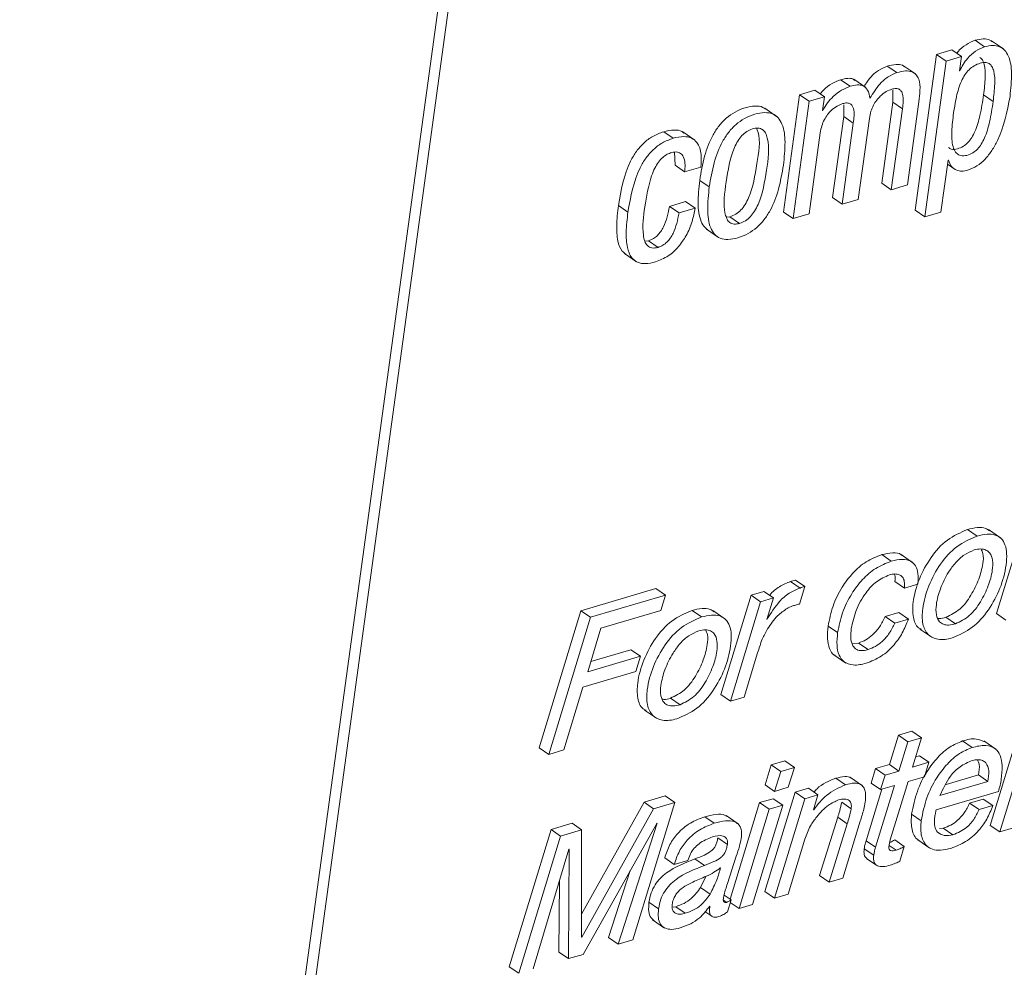
# Paper-space layout 'Sheet2' of a CAD drawing. Units: inches. Extents: x 0 to 217, y 0 to 168.
# Drawn here: x 165 to 166, y 107 to 108 of the extents above; entities that cross this region are included whole.
import ezdxf

# ---------------------------------------------------------------- set-up
doc = ezdxf.new("R2010")
doc.units = ezdxf.units.IN
doc.header["$MEASUREMENT"] = 0
doc.layers.add('SLD-0', color=179, linetype='Continuous')

psp = doc.layouts.new('Sheet2')

# ---------------------------------------------------------------- linework, layer by layer
at = {"layer": 'SLD-0', "color": 179, "linetype": 'Continuous', "lineweight": 15}
for p, q in [((166.14912, 115.98963), (164.55623, 104.3661)), ((166.16179, 115.98092), (164.56891, 104.35739)), ((165.83694, 108.36706), (165.82427, 108.37577)), ((165.86186, 108.36429), (165.84602, 108.37517)), ((165.77328, 108.35688), (165.74494, 108.15003)), ((165.79365, 108.36287), (165.77328, 108.35688)), ((165.78596, 108.34817), (165.77328, 108.35688)), ((165.80632, 108.35416), (165.79365, 108.36287)), ((165.78596, 108.34817), (165.75761, 108.14132)), ((165.80632, 108.35416), (165.78596, 108.34817)), ((165.8037, 108.33503), (165.80632, 108.35416)), ((165.72052, 108.33285), (165.70785, 108.34156)), ((165.74533, 108.33109), (165.72949, 108.34197)), ((165.80422, 108.33518), (165.8037, 108.33503)), ((165.80422, 108.33518), (165.80376, 108.33549)), ((165.6586, 108.31465), (165.64593, 108.32336)), ((165.67922, 108.31301), (165.66338, 108.3239)), ((165.59136, 108.30342), (165.57002, 108.1477)), ((165.61172, 108.30941), (165.59136, 108.30342)), ((165.60403, 108.29472), (165.59136, 108.30342)), ((165.62439, 108.3007), (165.61172, 108.30941)), ((165.71536, 108.30931), (165.71521, 108.29356)), ((165.60403, 108.29472), (165.58269, 108.13899)), ((165.62439, 108.3007), (165.60403, 108.29472)), ((165.62189, 108.28244), (165.62439, 108.3007)), ((165.71521, 108.29356), (165.70048, 108.18603)), ((165.72788, 108.28486), (165.71521, 108.29356)), ((165.73453, 108.18361), (165.74966, 108.29405)), ((165.84831, 108.29455), (165.83564, 108.30326)), ((165.56096, 108.27476), (165.54512, 108.28564)), ((165.6224, 108.28259), (165.62189, 108.28244)), ((165.6224, 108.28259), (165.62195, 108.2829)), ((165.65013, 108.29014), (165.64999, 108.2744)), ((165.72788, 108.28486), (165.71315, 108.17733)), ((165.64999, 108.2744), (165.63525, 108.16687)), ((165.66266, 108.26569), (165.64792, 108.15816)), ((165.66266, 108.26569), (165.64999, 108.2744)), ((165.6693, 108.16445), (165.68404, 108.27197)), ((165.42367, 108.24562), (165.411, 108.25433)), ((165.45221, 108.24316), (165.43637, 108.25404)), ((165.60407, 108.14527), (165.6188, 108.2528)), ((165.42528, 108.22698), (165.42616, 108.20974)), ((165.779, 108.14761), (165.78843, 108.21645)), ((165.78843, 108.21645), (165.78894, 108.2166)), ((165.43884, 108.20103), (165.42616, 108.20974)), ((165.43884, 108.20103), (165.46023, 108.20732)), ((165.78771, 108.21116), (165.79802, 108.20408)), ((165.47156, 108.18106), (165.45889, 108.18976)), ((165.71315, 108.17733), (165.70048, 108.18603)), ((165.71315, 108.17733), (165.73453, 108.18361)), ((165.44008, 108.16149), (165.41869, 108.15521)), ((165.45275, 108.15279), (165.44008, 108.16149)), ((165.64792, 108.15816), (165.63525, 108.16687)), ((165.64792, 108.15816), (165.6693, 108.16445)), ((165.36355, 108.14757), (165.35088, 108.15627)), ((165.43136, 108.1465), (165.41869, 108.15521)), ((165.45275, 108.15279), (165.43136, 108.1465)), ((165.58269, 108.13899), (165.57002, 108.1477)), ((165.75761, 108.14132), (165.74494, 108.15003)), ((165.75761, 108.14132), (165.779, 108.14761)), ((165.49433, 108.14072), (165.49895, 108.14128)), ((165.51163, 108.13257), (165.49895, 108.14128)), ((165.58269, 108.13899), (165.60407, 108.14527)), ((165.46785, 108.12498), (165.48369, 108.1141)), ((165.39092, 108.10953), (165.38595, 108.10911)), ((165.40359, 108.10082), (165.39092, 108.10953)), ((165.35903, 108.09255), (165.37487, 108.08167)), ((165.89312, 107.74656), (165.85264, 107.61458)), ((165.82696, 107.71748), (165.81429, 107.72618)), ((165.85792, 107.7151), (165.84208, 107.72599)), ((165.71316, 107.68404), (165.70049, 107.69275)), ((165.7419, 107.68198), (165.72606, 107.69287)), ((165.59213, 107.64847), (165.57945, 107.65718)), ((165.59849, 107.65034), (165.58582, 107.65905)), ((165.59123, 107.62708), (165.59849, 107.65034)), ((165.73046, 107.64825), (165.71778, 107.65695)), ((165.73046, 107.64825), (165.7485, 107.65354)), ((165.40082, 107.64765), (165.30108, 107.61835)), ((165.41349, 107.63894), (165.31375, 107.60963)), ((165.41349, 107.63894), (165.40082, 107.64765)), ((165.40723, 107.61854), (165.41349, 107.63894)), ((165.52706, 107.63899), (165.487, 107.50714)), ((165.54404, 107.64398), (165.52706, 107.63899)), ((165.53973, 107.63028), (165.52706, 107.63899)), ((165.55671, 107.63527), (165.54404, 107.64398)), ((165.53973, 107.63028), (165.49967, 107.49843)), ((165.55671, 107.63527), (165.53973, 107.63028)), ((165.54772, 107.60685), (165.55671, 107.63527)), ((165.30108, 107.61835), (165.24578, 107.43626)), ((165.31375, 107.60963), (165.30108, 107.61835)), ((165.32766, 107.59516), (165.40723, 107.61854)), ((165.46132, 107.61003), (165.44865, 107.61874)), ((165.49228, 107.60766), (165.47644, 107.61854)), ((165.72314, 107.61579), (165.7051, 107.61049)), ((165.73581, 107.60708), (165.72314, 107.61579)), ((165.86531, 107.60587), (165.85264, 107.61458)), ((165.31375, 107.60963), (165.25845, 107.42754)), ((165.54815, 107.60697), (165.54772, 107.60685)), ((165.54815, 107.60697), (165.54783, 107.60719)), ((165.64192, 107.58923), (165.62925, 107.59793)), ((165.71777, 107.60178), (165.7051, 107.61049)), ((165.73581, 107.60708), (165.71777, 107.60178)), ((165.79835, 107.60083), (165.78568, 107.60954)), ((165.31015, 107.53727), (165.32766, 107.59516)), ((165.7511, 107.5939), (165.76694, 107.58302)), ((165.66955, 107.57542), (165.66119, 107.5743)), ((165.68222, 107.56671), (165.66955, 107.57542)), ((165.36751, 107.56655), (165.31428, 107.55091)), ((165.38018, 107.55784), (165.36751, 107.56655)), ((165.51771, 107.50373), (165.5357, 107.56221)), ((165.63707, 107.55972), (165.65291, 107.54884)), ((165.38018, 107.55784), (165.31015, 107.53727)), ((165.37392, 107.53744), (165.38018, 107.55784)), ((165.30389, 107.51686), (165.37392, 107.53744)), ((165.27861, 107.43347), (165.30389, 107.51686)), ((165.49967, 107.49843), (165.487, 107.50714)), ((165.43271, 107.49339), (165.42004, 107.5021)), ((165.49967, 107.49843), (165.51771, 107.50373)), ((165.38546, 107.48646), (165.4013, 107.47558)), ((165.74052, 107.45837), (165.72248, 107.45307)), ((165.75319, 107.44966), (165.74052, 107.45837)), ((165.88473, 107.4652), (165.84445, 107.33328)), ((165.8974, 107.4565), (165.85712, 107.32458)), ((165.72248, 107.45307), (165.71062, 107.41404)), ((165.73515, 107.44437), (165.72248, 107.45307)), ((165.73515, 107.44437), (165.72329, 107.40534)), ((165.75319, 107.44966), (165.73515, 107.44437)), ((165.74133, 107.41063), (165.75319, 107.44966)), ((165.82028, 107.43663), (165.8076, 107.44533)), ((165.85178, 107.43453), (165.83594, 107.44541)), ((165.25845, 107.42754), (165.24578, 107.43626)), ((165.25845, 107.42754), (165.27861, 107.43347)), ((165.5719, 107.41904), (165.55366, 107.41368)), ((165.58458, 107.41033), (165.5719, 107.41904)), ((165.76318, 107.41706), (165.74133, 107.41063)), ((165.75051, 107.42577), (165.74548, 107.42429)), ((165.76318, 107.41706), (165.75051, 107.42577)), ((165.7573, 107.39792), (165.76318, 107.41706)), ((165.55366, 107.41368), (165.54553, 107.38714)), ((165.56633, 107.40497), (165.55366, 107.41368)), ((165.56633, 107.40497), (165.5582, 107.37843)), ((165.58458, 107.41033), (165.56633, 107.40497)), ((165.57646, 107.3838), (165.58458, 107.41033)), ((165.69215, 107.40862), (165.68626, 107.38948)), ((165.71062, 107.41404), (165.69215, 107.40862)), ((165.70482, 107.39991), (165.69215, 107.40862)), ((165.72329, 107.40534), (165.70482, 107.39991)), ((165.72329, 107.40534), (165.71062, 107.41404)), ((165.65231, 107.38727), (165.63964, 107.39598)), ((165.6748, 107.38589), (165.65896, 107.39678)), ((165.69894, 107.38077), (165.68626, 107.38948)), ((165.70482, 107.39991), (165.69894, 107.38077)), ((165.71177, 107.31392), (165.73544, 107.3915)), ((165.73544, 107.3915), (165.7573, 107.39792)), ((165.77772, 107.37278), (165.84138, 107.39149)), ((165.78576, 107.38758), (165.82871, 107.4002)), ((165.84138, 107.39149), (165.82871, 107.4002)), ((165.58576, 107.37735), (165.54549, 107.24544)), ((165.5582, 107.37843), (165.54553, 107.38714)), ((165.5582, 107.37843), (165.57646, 107.3838)), ((165.60316, 107.38247), (165.58576, 107.37735)), ((165.59844, 107.36865), (165.58576, 107.37735)), ((165.61583, 107.37376), (165.60316, 107.38247)), ((165.70055, 107.38125), (165.67965, 107.31296)), ((165.7174, 107.3862), (165.69232, 107.30425)), ((165.69894, 107.38077), (165.7174, 107.3862)), ((165.77269, 107.3539), (165.85524, 107.37815)), ((165.38498, 107.36411), (165.30199, 107.2155)), ((165.36994, 107.18142), (165.42566, 107.36364)), ((165.41299, 107.37234), (165.38498, 107.36411)), ((165.39765, 107.3554), (165.38498, 107.36411)), ((165.42566, 107.36364), (165.39765, 107.3554)), ((165.42566, 107.36364), (165.41299, 107.37234)), ((165.53841, 107.36344), (165.49944, 107.23517)), ((165.55645, 107.36874), (165.53841, 107.36344)), ((165.55108, 107.35473), (165.53841, 107.36344)), ((165.56913, 107.36004), (165.55645, 107.36874)), ((165.59844, 107.36865), (165.55816, 107.23673)), ((165.61583, 107.37376), (165.59844, 107.36865)), ((165.60986, 107.35389), (165.61583, 107.37376)), ((165.65996, 107.35539), (165.64729, 107.36409)), ((165.83512, 107.36817), (165.81708, 107.36287)), ((165.82975, 107.35417), (165.81708, 107.36287)), ((165.84779, 107.35946), (165.83512, 107.36817)), ((165.39765, 107.3554), (165.30238, 107.18478)), ((165.55108, 107.35473), (165.51102, 107.22288)), ((165.52907, 107.22818), (165.56913, 107.36004)), ((165.56913, 107.36004), (165.55108, 107.35473)), ((165.61028, 107.35401), (165.60986, 107.35389)), ((165.61028, 107.35401), (165.60996, 107.35424)), ((165.84779, 107.35946), (165.82975, 107.35417)), ((165.4782, 107.33611), (165.46553, 107.34482)), ((165.5098, 107.33529), (165.49396, 107.34618)), ((165.64209, 107.34398), (165.61806, 107.26676)), ((165.65476, 107.33527), (165.64209, 107.34398)), ((165.64877, 107.26335), (165.67192, 107.33868)), ((165.75279, 107.33945), (165.74012, 107.34815)), ((165.26147, 107.32782), (165.20595, 107.14567)), ((165.28948, 107.33605), (165.26147, 107.32782)), ((165.27414, 107.31911), (165.26147, 107.32782)), ((165.30215, 107.32734), (165.27414, 107.31911)), ((165.30215, 107.32734), (165.28948, 107.33605)), ((165.30195, 107.18466), (165.30215, 107.32734)), ((165.30394, 107.16203), (165.40191, 107.33598)), ((165.40234, 107.33611), (165.35063, 107.17575)), ((165.40191, 107.33598), (165.40234, 107.33611)), ((165.65476, 107.33527), (165.63073, 107.25806)), ((165.78218, 107.32962), (165.77706, 107.32919)), ((165.79485, 107.32092), (165.78218, 107.32962)), ((165.85712, 107.32458), (165.84445, 107.33328)), ((165.85712, 107.32458), (165.87515, 107.32988)), ((165.27414, 107.31911), (165.21862, 107.13696)), ((165.49553, 107.30797), (165.48286, 107.31668)), ((165.5762, 107.24203), (165.59842, 107.31499)), ((165.69232, 107.30425), (165.67965, 107.31296)), ((165.73038, 107.30544), (165.71771, 107.31415)), ((165.74845, 107.314), (165.76429, 107.30312)), ((165.23794, 107.14263), (165.2852, 107.30168)), ((165.28561, 107.30181), (165.28463, 107.15635)), ((165.2852, 107.30168), (165.28561, 107.30181)), ((165.68984, 107.29353), (165.67717, 107.30224)), ((165.72461, 107.28564), (165.73038, 107.30544)), ((165.42509, 107.28149), (165.41242, 107.2902)), ((165.42509, 107.28149), (165.44313, 107.28679)), ((165.46522, 107.28003), (165.45255, 107.28874)), ((165.49573, 107.25601), (165.50742, 107.2922)), ((165.68077, 107.28906), (165.69344, 107.28034)), ((165.3666, 107.27328), (165.33796, 107.18446)), ((165.4866, 107.27703), (165.48618, 107.2769)), ((165.2726, 107.25927), (165.27196, 107.16506)), ((165.45997, 107.25074), (165.46677, 107.26542)), ((165.63073, 107.25806), (165.61806, 107.26676)), ((165.63073, 107.25806), (165.64877, 107.26335)), ((165.47264, 107.24203), (165.45997, 107.25074)), ((165.55816, 107.23673), (165.54549, 107.24544)), ((165.50052, 107.23443), (165.49125, 107.2408)), ((165.49567, 107.21837), (165.50052, 107.23443)), ((165.55816, 107.23673), (165.5762, 107.24203)), ((165.40419, 107.2226), (165.39152, 107.23131)), ((165.4236, 107.22468), (165.42694, 107.22524)), ((165.43962, 107.21653), (165.42694, 107.22524)), ((165.46575, 107.21885), (165.47478, 107.21264)), ((165.47208, 107.22607), (165.47244, 107.2257)), ((165.51102, 107.22288), (165.49944, 107.23084)), ((165.51102, 107.22288), (165.52907, 107.22818)), ((165.39636, 107.20787), (165.4122, 107.19698)), ((165.30238, 107.18478), (165.30195, 107.18508)), ((165.30238, 107.18478), (165.30195, 107.18466)), ((165.35063, 107.17575), (165.33796, 107.18446)), ((165.35063, 107.17575), (165.36994, 107.18142)), ((165.28463, 107.15635), (165.27196, 107.16506)), ((165.28463, 107.15635), (165.30394, 107.16203)), ((165.21862, 107.13696), (165.20595, 107.14567))]:
    psp.add_line(p, q, dxfattribs=at)
at = {"layer": 'SLD-0', "color": 8, "linetype": 'Continuous', "lineweight": 15}
for p, q in [((165.71968, 107.30022), (165.71025, 107.30669)), ((165.49456, 107.23105), (165.49023, 107.23402))]:
    psp.add_line(p, q, dxfattribs=at)
at = {"layer": 'SLD-0', "color": 179, "linetype": 'Continuous', "lineweight": 15}
for points, knots in [([(165.82427, 108.37577), (165.82018, 108.37401), (165.81184, 108.37042), (165.8041, 108.36364), (165.8008, 108.35914), (165.80022, 108.35835)], [0, 0, 0, 0, 0.4428531, 0.9023531, 1, 1, 1, 1]), ([(165.84735, 108.37371), (165.8463, 108.37454), (165.84288, 108.37723), (165.83439, 108.37807), (165.82788, 108.37659), (165.82427, 108.37577)], [0, 0, 0, 0, 0.16484, 0.5369108, 1, 1, 1, 1]), ([(165.87071, 108.30113), (165.87182, 108.31146), (165.87376, 108.32944), (165.8711, 108.35096), (165.86416, 108.3628), (165.85679, 108.36799), (165.84715, 108.3695), (165.84058, 108.36793), (165.83694, 108.36706)], [0, 0, 0, 0, 0.34043489, 0.5928705, 0.69077799, 0.78059302, 0.87834329, 1, 1, 1, 1]), ([(165.83694, 108.36706), (165.83282, 108.36532), (165.82442, 108.36178), (165.81519, 108.353), (165.80818, 108.34414), (165.80549, 108.33806), (165.80422, 108.33518)], [0, 0, 0, 0, 0.2832856, 0.5772656, 0.8000033, 1, 1, 1, 1]), ([(165.73084, 108.34054), (165.72989, 108.34127), (165.72667, 108.34373), (165.71819, 108.34403), (165.71166, 108.34247), (165.70785, 108.34156)], [0, 0, 0, 0, 0.14830015, 0.50321964, 1, 1, 1, 1]), ([(165.84831, 108.29455), (165.84923, 108.30226), (165.85084, 108.31569), (165.85042, 108.33157), (165.84719, 108.34076), (165.84327, 108.34516), (165.83744, 108.34675), (165.83049, 108.34541), (165.82304, 108.34222), (165.81606, 108.33679), (165.81044, 108.32975), (165.8042, 108.318), (165.79894, 108.29989), (165.79664, 108.28451), (165.7954, 108.27621)], [0, 0, 0, 0, 0.1591544, 0.2770348, 0.3203059, 0.3563255, 0.3925424, 0.438228, 0.4987542, 0.5571648, 0.617252, 0.681672, 0.828289, 1, 1, 1, 1]), ([(165.83564, 108.30326), (165.83658, 108.31099), (165.83822, 108.32445), (165.83766, 108.34014), (165.83467, 108.34948), (165.83185, 108.35201), (165.83063, 108.35311)], [0, 0, 0, 0, 0.4503779, 0.7839578, 0.9064071, 1, 1, 1, 1]), ([(165.70785, 108.34156), (165.70387, 108.33984), (165.69551, 108.33624), (165.68488, 108.32676), (165.6797, 108.31861), (165.67708, 108.31448)], [0, 0, 0, 0, 0.3090955, 0.6499403, 1, 1, 1, 1]), ([(165.72052, 108.33285), (165.71653, 108.33114), (165.70816, 108.32755), (165.69551, 108.31597), (165.68888, 108.30529), (165.68476, 108.29867)], [0, 0, 0, 0, 0.2560336, 0.5382597, 1, 1, 1, 1]), ([(165.74966, 108.29405), (165.75033, 108.2991), (165.75165, 108.30912), (165.75113, 108.3218), (165.7466, 108.33044), (165.74023, 108.33462), (165.73096, 108.33547), (165.72437, 108.33381), (165.72052, 108.33285)], [0, 0, 0, 0, 0.2392853, 0.4740478, 0.5777199, 0.6831388, 0.8151805, 1, 1, 1, 1]), ([(165.64593, 108.32336), (165.64204, 108.32181), (165.63383, 108.31852), (165.62478, 108.31165), (165.62026, 108.30634), (165.61876, 108.30457)], [0, 0, 0, 0, 0.3745887, 0.7918982, 1, 1, 1, 1]), ([(165.66457, 108.32229), (165.66394, 108.32294), (165.66158, 108.3254), (165.65433, 108.32533), (165.64896, 108.32407), (165.64593, 108.32336)], [0, 0, 0, 0, 0.1363754, 0.5127177, 1, 1, 1, 1]), ([(165.68476, 108.29867), (165.68417, 108.30253), (165.68315, 108.30926), (165.67594, 108.31608), (165.66715, 108.31682), (165.66168, 108.31544), (165.6586, 108.31465)], [0, 0, 0, 0, 0.3106142, 0.541757, 0.7414302, 1, 1, 1, 1]), ([(165.6586, 108.31465), (165.6547, 108.31311), (165.64644, 108.30986), (165.63645, 108.30184), (165.62801, 108.29273), (165.62427, 108.28598), (165.6224, 108.28259)], [0, 0, 0, 0, 0.2528296, 0.5346064, 0.7662603, 1, 1, 1, 1]), ([(165.68404, 108.27197), (165.68463, 108.27517), (165.68574, 108.28125), (165.68918, 108.28941), (165.69344, 108.29618), (165.69906, 108.30241), (165.70575, 108.30769), (165.71135, 108.30988), (165.71384, 108.31085)], [0, 0, 0, 0, 0.1888003, 0.3580523, 0.5116264, 0.6517807, 0.8449796, 1, 1, 1, 1]), ([(165.71384, 108.31085), (165.71573, 108.3113), (165.71901, 108.31209), (165.72373, 108.31105), (165.72675, 108.30809), (165.73001, 108.29941), (165.72885, 108.29144), (165.72788, 108.28486)], [0, 0, 0, 0, 0.1547668, 0.268718, 0.3703077, 0.4804528, 1, 1, 1, 1]), ([(165.6188, 108.2528), (165.61939, 108.256), (165.6205, 108.26208), (165.62395, 108.27024), (165.62821, 108.27701), (165.63382, 108.28325), (165.64052, 108.28852), (165.64612, 108.29071), (165.64861, 108.29168)], [0, 0, 0, 0, 0.1888779, 0.3581285, 0.5117117, 0.6518652, 0.8450616, 1, 1, 1, 1]), ([(165.64861, 108.29168), (165.6505, 108.29214), (165.65378, 108.29293), (165.6585, 108.29189), (165.66153, 108.28893), (165.66479, 108.28025), (165.66362, 108.27227), (165.66266, 108.26569)], [0, 0, 0, 0, 0.15481348, 0.26881787, 0.37042155, 0.48055703, 1, 1, 1, 1]), ([(165.78905, 108.23341), (165.79024, 108.2326), (165.7937, 108.2302), (165.80123, 108.23146), (165.80872, 108.23452), (165.81516, 108.23989), (165.82025, 108.24667), (165.82628, 108.25859), (165.83176, 108.27769), (165.83426, 108.29415), (165.83564, 108.30326)], [0, 0, 0, 0, 0.0437672, 0.128074, 0.2182732, 0.2982293, 0.384666, 0.4813409, 0.7128162, 1, 1, 1, 1]), ([(165.7954, 108.27621), (165.79447, 108.26808), (165.79279, 108.25346), (165.79374, 108.23594), (165.79891, 108.22562), (165.80573, 108.22171), (165.81383, 108.22264), (165.82141, 108.22584), (165.82782, 108.23117), (165.83292, 108.23797), (165.83895, 108.24987), (165.84444, 108.26899), (165.84693, 108.28544), (165.84831, 108.29455)], [0, 0, 0, 0, 0.1638267, 0.2942942, 0.3432002, 0.387356, 0.4413675, 0.4991677, 0.5503932, 0.6057706, 0.6676797, 0.8159791, 1, 1, 1, 1]), ([(165.81449, 108.2032), (165.81875, 108.20489), (165.82736, 108.20829), (165.83804, 108.21781), (165.847, 108.22939), (165.86173, 108.25596), (165.86672, 108.28108), (165.87071, 108.30113)], [0, 0, 0, 0, 0.1154767, 0.2333141, 0.3570182, 0.4866318, 1, 1, 1, 1]), ([(165.54641, 108.28413), (165.54522, 108.28506), (165.54129, 108.28815), (165.53131, 108.28885), (165.51877, 108.2865), (165.5056, 108.28107), (165.49384, 108.27278), (165.48411, 108.26232), (165.47343, 108.24572), (165.46414, 108.22128), (165.46068, 108.2005), (165.45889, 108.18976)], [0, 0, 0, 0, 0.0300938, 0.09977, 0.1899121, 0.2890611, 0.383845, 0.4783382, 0.5752787, 0.780662, 1, 1, 1, 1]), ([(165.56989, 108.20995), (165.57103, 108.22012), (165.57305, 108.23831), (165.5708, 108.26034), (165.56358, 108.27309), (165.55529, 108.27888), (165.5441, 108.2803), (165.5314, 108.27774), (165.51828, 108.27238), (165.50651, 108.26407), (165.49678, 108.25362), (165.48611, 108.23701), (165.47681, 108.21257), (165.47335, 108.19179), (165.47156, 108.18106)], [0, 0, 0, 0, 0.1411757, 0.2522124, 0.2966717, 0.3385762, 0.3860887, 0.447558, 0.5151732, 0.5798117, 0.6442518, 0.7103789, 0.8504212, 1, 1, 1, 1]), ([(165.411, 108.25433), (165.40606, 108.25252), (165.39645, 108.24899), (165.38429, 108.23966), (165.37451, 108.22836), (165.35894, 108.20208), (165.35447, 108.17668), (165.35088, 108.15627)], [0, 0, 0, 0, 0.12908402, 0.25154268, 0.37298288, 0.49643323, 1, 1, 1, 1]), ([(165.43768, 108.25258), (165.43693, 108.25324), (165.43357, 108.25622), (165.4236, 108.2572), (165.41562, 108.25538), (165.411, 108.25433)], [0, 0, 0, 0, 0.1066561, 0.4824978, 1, 1, 1, 1]), ([(165.52884, 108.25817), (165.52624, 108.25715), (165.52101, 108.2551), (165.51452, 108.24924), (165.50912, 108.24186), (165.49933, 108.22211), (165.49411, 108.18924), (165.48932, 108.15647), (165.49461, 108.13849), (165.49856, 108.13328), (165.50489, 108.13102), (165.50921, 108.13201), (165.51163, 108.13257)], [0, 0, 0, 0, 0.0548515, 0.11064, 0.1704263, 0.2356292, 0.5453432, 0.8269729, 0.8743782, 0.9135361, 0.9517452, 1, 1, 1, 1]), ([(165.49895, 108.14128), (165.50166, 108.14232), (165.50708, 108.14441), (165.51383, 108.15034), (165.51941, 108.15778), (165.52947, 108.17753), (165.53408, 108.21023), (165.54049, 108.24278), (165.53483, 108.25746), (165.53429, 108.25886)], [0, 0, 0, 0, 0.0662317, 0.1327565, 0.203233, 0.2795041, 0.6390448, 0.9656713, 1, 1, 1, 1]), ([(165.51163, 108.13257), (165.51433, 108.13361), (165.51975, 108.1357), (165.5265, 108.14163), (165.53209, 108.14907), (165.5421, 108.16882), (165.54731, 108.20173), (165.5522, 108.23457), (165.54662, 108.25251), (165.54243, 108.25767), (165.53584, 108.25979), (165.53135, 108.25875), (165.52884, 108.25817)], [0, 0, 0, 0, 0.0565409, 0.1133448, 0.1735229, 0.2386743, 0.5456482, 0.8245464, 0.8715246, 0.9107987, 0.9499983, 1, 1, 1, 1]), ([(165.42367, 108.24562), (165.41874, 108.24381), (165.40912, 108.24028), (165.39696, 108.23095), (165.38718, 108.21965), (165.37161, 108.19337), (165.36714, 108.16797), (165.36355, 108.14757)], [0, 0, 0, 0, 0.1290708, 0.2515313, 0.3729734, 0.4964256, 1, 1, 1, 1]), ([(165.46023, 108.20732), (165.4607, 108.21294), (165.46164, 108.22418), (165.45757, 108.23879), (165.4479, 108.24674), (165.43644, 108.24871), (165.42835, 108.24676), (165.42367, 108.24562)], [0, 0, 0, 0, 0.2513938, 0.5028495, 0.6326331, 0.7871846, 1, 1, 1, 1]), ([(165.38597, 108.15443), (165.38818, 108.16842), (165.39099, 108.18614), (165.39883, 108.20554), (165.40367, 108.21393), (165.40917, 108.2202), (165.41529, 108.22448), (165.41955, 108.22595), (165.42156, 108.22664)], [0, 0, 0, 0, 0.4988832, 0.6320186, 0.7389118, 0.8408204, 0.925174, 1, 1, 1, 1]), ([(165.42156, 108.22664), (165.42418, 108.22722), (165.4288, 108.22825), (165.43524, 108.22502), (165.44014, 108.21564), (165.43939, 108.20728), (165.43884, 108.20103)], [0, 0, 0, 0, 0.2042714, 0.360598, 0.5227774, 1, 1, 1, 1]), ([(165.78894, 108.2166), (165.79003, 108.21361), (165.79211, 108.20794), (165.79928, 108.20298), (165.80707, 108.20158), (165.81192, 108.20264), (165.81449, 108.2032)], [0, 0, 0, 0, 0.2869166, 0.5459731, 0.7596706, 1, 1, 1, 1]), ([(165.47156, 108.18106), (165.47043, 108.17089), (165.46841, 108.15271), (165.47067, 108.13069), (165.47789, 108.11794), (165.48618, 108.11216), (165.49738, 108.11073), (165.51008, 108.11329), (165.5232, 108.11865), (165.53497, 108.12697), (165.54469, 108.13742), (165.55536, 108.15402), (165.56465, 108.17845), (165.56811, 108.19922), (165.56989, 108.20995)], [0, 0, 0, 0, 0.1411081, 0.2521416, 0.2966225, 0.3385505, 0.3860913, 0.4475814, 0.51522, 0.579871, 0.644321, 0.7104574, 0.8504883, 1, 1, 1, 1]), ([(165.45889, 108.18976), (165.45773, 108.17954), (165.45564, 108.16129), (165.45821, 108.1397), (165.46424, 108.12765), (165.46838, 108.12514), (165.46972, 108.12432)], [0, 0, 0, 0, 0.4437351, 0.7928965, 0.9327732, 1, 1, 1, 1]), ([(165.35088, 108.15627), (165.34982, 108.14733), (165.34798, 108.13163), (165.34929, 108.11132), (165.3534, 108.09712), (165.35923, 108.09311), (165.36095, 108.09193)], [0, 0, 0, 0, 0.3947953, 0.6926044, 0.9095613, 1, 1, 1, 1]), ([(165.36355, 108.14757), (165.36252, 108.13866), (165.36072, 108.12302), (165.36179, 108.10237), (165.36682, 108.08775), (165.37627, 108.08005), (165.3878, 108.07841), (165.39558, 108.08032), (165.39994, 108.08139)], [0, 0, 0, 0, 0.28136286, 0.4935191, 0.64811553, 0.74941014, 0.85958786, 1, 1, 1, 1]), ([(165.40359, 108.10082), (165.40081, 108.10021), (165.39584, 108.09912), (165.38894, 108.10279), (165.38544, 108.1094), (165.382, 108.12668), (165.38418, 108.14194), (165.38597, 108.15443)], [0, 0, 0, 0, 0.12319406, 0.21957961, 0.32279128, 0.44563989, 1, 1, 1, 1]), ([(165.41869, 108.15521), (165.41686, 108.14584), (165.41455, 108.13409), (165.40735, 108.12183), (165.40286, 108.11645), (165.39743, 108.112), (165.3931, 108.11036), (165.39092, 108.10953)], [0, 0, 0, 0, 0.503121, 0.6305537, 0.7544434, 0.8761865, 1, 1, 1, 1]), ([(165.39994, 108.08139), (165.40588, 108.08375), (165.41751, 108.08837), (165.43113, 108.10126), (165.44167, 108.11687), (165.44918, 108.13426), (165.45161, 108.14685), (165.45275, 108.15279)], [0, 0, 0, 0, 0.2034747, 0.3981877, 0.5895523, 0.8061918, 1, 1, 1, 1]), ([(165.43136, 108.1465), (165.42953, 108.13713), (165.42723, 108.12539), (165.42002, 108.11313), (165.41554, 108.10774), (165.4101, 108.10329), (165.40577, 108.10165), (165.40359, 108.10082)], [0, 0, 0, 0, 0.5030749, 0.6305162, 0.7544782, 0.8761781, 1, 1, 1, 1]), ([(165.84338, 107.72446), (165.84174, 107.72559), (165.83712, 107.72879), (165.8265, 107.72909), (165.81866, 107.72722), (165.81429, 107.72618)], [0, 0, 0, 0, 0.19513516, 0.55086866, 1, 1, 1, 1]), ([(165.81429, 107.72618), (165.80499, 107.72208), (165.78591, 107.71367), (165.7647, 107.68925), (165.74945, 107.66108), (165.74159, 107.63335), (165.74116, 107.61142), (165.74569, 107.59692), (165.75187, 107.59427), (165.75322, 107.59369)], [0, 0, 0, 0, 0.1816784, 0.3724252, 0.5686765, 0.7603949, 0.8807826, 0.9739391, 1, 1, 1, 1]), ([(165.82696, 107.71748), (165.81766, 107.71337), (165.79858, 107.70495), (165.77739, 107.68057), (165.76207, 107.65229), (165.75442, 107.62489), (165.75352, 107.60221), (165.7604, 107.58586), (165.77646, 107.57817), (165.78764, 107.58069), (165.79395, 107.58211)], [0, 0, 0, 0, 0.154483, 0.3166652, 0.4835276, 0.6465127, 0.7488721, 0.8280998, 0.9030015, 1, 1, 1, 1]), ([(165.79395, 107.58211), (165.80324, 107.58622), (165.82227, 107.59466), (165.84325, 107.6192), (165.85838, 107.64756), (165.8654, 107.67344), (165.86682, 107.69307), (165.86495, 107.7053), (165.85965, 107.71453), (165.8507, 107.71966), (165.83927, 107.72051), (165.83137, 107.71856), (165.82696, 107.71748)], [0, 0, 0, 0, 0.1533926, 0.3144182, 0.4803817, 0.6426841, 0.7193333, 0.7797898, 0.8291584, 0.876228, 0.9309331, 1, 1, 1, 1]), ([(165.70049, 107.69275), (165.6934, 107.68994), (165.67913, 107.68427), (165.66153, 107.66865), (165.64653, 107.64875), (165.63476, 107.62492), (165.63107, 107.60684), (165.62925, 107.59793)], [0, 0, 0, 0, 0.1824279, 0.3675073, 0.5569605, 0.7816928, 1, 1, 1, 1]), ([(165.72742, 107.6915), (165.72705, 107.69189), (165.72405, 107.69504), (165.7136, 107.69573), (165.70523, 107.69383), (165.70049, 107.69275)], [0, 0, 0, 0, 0.0569197, 0.4653801, 1, 1, 1, 1]), ([(165.82321, 107.69894), (165.8187, 107.69706), (165.80942, 107.69319), (165.79817, 107.68234), (165.7871, 107.66735), (165.77805, 107.64848), (165.77272, 107.62921), (165.77188, 107.61396), (165.77565, 107.60409), (165.7825, 107.59969), (165.79013, 107.59884), (165.7954, 107.60012), (165.79835, 107.60083)], [0, 0, 0, 0, 0.1052131, 0.2165758, 0.3334851, 0.5093841, 0.6673127, 0.7648964, 0.8379732, 0.8828085, 0.9344052, 1, 1, 1, 1]), ([(165.78568, 107.60954), (165.79211, 107.61275), (165.80567, 107.61952), (165.81938, 107.63867), (165.8296, 107.65923), (165.83449, 107.67796), (165.83603, 107.69213), (165.83323, 107.69824), (165.8323, 107.70027)], [0, 0, 0, 0, 0.1937255, 0.4081509, 0.62605428, 0.81862549, 0.93954525, 1, 1, 1, 1]), ([(165.79835, 107.60083), (165.80478, 107.60404), (165.81833, 107.61081), (165.83208, 107.62998), (165.84216, 107.65047), (165.84746, 107.66941), (165.84823, 107.6844), (165.84513, 107.69439), (165.83881, 107.69954), (165.8313, 107.70086), (165.82612, 107.69963), (165.82321, 107.69894)], [0, 0, 0, 0, 0.1569054, 0.3305988, 0.5071378, 0.663126, 0.7610744, 0.8375581, 0.8831555, 0.9341914, 1, 1, 1, 1]), ([(165.71316, 107.68404), (165.70607, 107.68123), (165.69179, 107.67557), (165.67421, 107.65994), (165.6592, 107.64004), (165.64743, 107.61621), (165.64374, 107.59814), (165.64192, 107.58923)], [0, 0, 0, 0, 0.1824123, 0.36752064, 0.55695151, 0.7816873, 1, 1, 1, 1]), ([(165.7485, 107.65354), (165.74881, 107.65824), (165.74935, 107.66647), (165.74634, 107.67761), (165.73872, 107.68527), (165.72654, 107.68734), (165.718, 107.68523), (165.71316, 107.68404)], [0, 0, 0, 0, 0.2353407, 0.4123719, 0.5605255, 0.750858, 1, 1, 1, 1]), ([(165.65996, 107.59453), (165.66179, 107.60273), (165.66557, 107.61968), (165.67764, 107.64079), (165.69252, 107.65782), (165.70474, 107.66324), (165.71067, 107.66587)], [0, 0, 0, 0, 0.2740441, 0.566612, 0.7894418, 1, 1, 1, 1]), ([(165.71067, 107.66587), (165.71304, 107.66644), (165.71731, 107.66746), (165.72354, 107.66666), (165.72855, 107.66311), (165.73114, 107.65635), (165.7307, 107.65118), (165.73046, 107.64825)], [0, 0, 0, 0, 0.2160838, 0.3888872, 0.5414493, 0.7395884, 1, 1, 1, 1]), ([(165.71721, 107.66698), (165.71741, 107.66656), (165.71885, 107.66349), (165.71828, 107.65998), (165.71778, 107.65695)], [0, 0, 0, 0, 0.1343963, 1, 1, 1, 1]), ([(165.57945, 107.65718), (165.57449, 107.65508), (165.56433, 107.65077), (165.55517, 107.64359), (165.55182, 107.63883), (165.55173, 107.6387)], [0, 0, 0, 0, 0.48114891, 0.98547915, 1, 1, 1, 1]), ([(165.58582, 107.65905), (165.58463, 107.65878), (165.58247, 107.65829), (165.58039, 107.65752), (165.57945, 107.65718)], [0, 0, 0, 0, 0.5501282, 1, 1, 1, 1]), ([(165.59849, 107.65034), (165.5973, 107.65007), (165.59514, 107.64958), (165.59306, 107.64881), (165.59213, 107.64847)], [0, 0, 0, 0, 0.5503333, 1, 1, 1, 1]), ([(165.59213, 107.64847), (165.5871, 107.64642), (165.57679, 107.64222), (165.56128, 107.62806), (165.55321, 107.61511), (165.54815, 107.60697)], [0, 0, 0, 0, 0.26186546, 0.53634736, 1, 1, 1, 1]), ([(165.57497, 107.62137), (165.57696, 107.62239), (165.58049, 107.62421), (165.5843, 107.62529), (165.58596, 107.62576)], [0, 0, 0, 0, 0.5652044, 1, 1, 1, 1]), ([(165.58596, 107.62576), (165.58694, 107.62605), (165.58868, 107.62658), (165.59046, 107.62693), (165.59123, 107.62708)], [0, 0, 0, 0, 0.5674251, 1, 1, 1, 1]), ([(165.44865, 107.61874), (165.43935, 107.61464), (165.42027, 107.60622), (165.39906, 107.58181), (165.38381, 107.55364), (165.37595, 107.52591), (165.37552, 107.50398), (165.38005, 107.48947), (165.38623, 107.48682), (165.38758, 107.48624)], [0, 0, 0, 0, 0.1816892, 0.3724335, 0.5686822, 0.7603981, 0.8807842, 0.9739395, 1, 1, 1, 1]), ([(165.42831, 107.47467), (165.4376, 107.47879), (165.45663, 107.48722), (165.47762, 107.51176), (165.49274, 107.54011), (165.49976, 107.566), (165.50118, 107.58563), (165.49931, 107.59785), (165.49401, 107.60709), (165.48506, 107.61222), (165.47363, 107.61307), (165.46573, 107.61112), (165.46132, 107.61003)], [0, 0, 0, 0, 0.1533954, 0.3144064, 0.480373, 0.6427014, 0.7193281, 0.7797858, 0.8291552, 0.8762257, 0.9309319, 1, 1, 1, 1]), ([(165.47774, 107.61702), (165.4761, 107.61815), (165.47148, 107.62135), (165.46086, 107.62164), (165.45302, 107.61978), (165.44865, 107.61874)], [0, 0, 0, 0, 0.1951946, 0.55090486, 1, 1, 1, 1]), ([(165.54884, 107.59417), (165.55293, 107.60036), (165.56, 107.61105), (165.57053, 107.61831), (165.57497, 107.62137)], [0, 0, 0, 0, 0.577779, 1, 1, 1, 1]), ([(165.46132, 107.61003), (165.45202, 107.60593), (165.43294, 107.59751), (165.41175, 107.57313), (165.39643, 107.54485), (165.38878, 107.51745), (165.38788, 107.49477), (165.39476, 107.47842), (165.41082, 107.47073), (165.422, 107.47325), (165.42831, 107.47467)], [0, 0, 0, 0, 0.1544712, 0.3166528, 0.4835145, 0.6465222, 0.7488812, 0.8280871, 0.9029966, 1, 1, 1, 1]), ([(165.62925, 107.59793), (165.62866, 107.59224), (165.62762, 107.58209), (165.63035, 107.56902), (165.63459, 107.56035), (165.63843, 107.55908), (165.63883, 107.55895)], [0, 0, 0, 0, 0.4013199, 0.7148144, 0.9704054, 1, 1, 1, 1]), ([(165.7051, 107.61049), (165.70285, 107.60596), (165.69844, 107.59705), (165.68937, 107.58677), (165.67971, 107.57927), (165.6729, 107.57669), (165.66955, 107.57542)], [0, 0, 0, 0, 0.29385755, 0.5776299, 0.79189282, 1, 1, 1, 1]), ([(165.67973, 107.54855), (165.68663, 107.55128), (165.70067, 107.55685), (165.7165, 107.57176), (165.72849, 107.5887), (165.73333, 107.60084), (165.73581, 107.60708)], [0, 0, 0, 0, 0.2629754, 0.535189, 0.760991, 1, 1, 1, 1]), ([(165.71777, 107.60178), (165.71552, 107.59725), (165.71111, 107.58834), (165.70205, 107.57806), (165.69237, 107.57056), (165.68557, 107.56798), (165.68222, 107.56671)], [0, 0, 0, 0, 0.2938735, 0.5776613, 0.7918815, 1, 1, 1, 1]), ([(165.77508, 107.60823), (165.77564, 107.60813), (165.77919, 107.60754), (165.78271, 107.60862), (165.78568, 107.60954)], [0, 0, 0, 0, 0.1565699, 1, 1, 1, 1]), ([(165.45757, 107.5915), (165.45306, 107.58962), (165.44378, 107.58575), (165.43253, 107.5749), (165.42146, 107.55991), (165.41241, 107.54104), (165.40708, 107.52176), (165.40624, 107.50652), (165.41001, 107.49665), (165.41686, 107.49225), (165.42449, 107.4914), (165.42976, 107.49268), (165.43271, 107.49339)], [0, 0, 0, 0, 0.10523, 0.2165874, 0.3334946, 0.5093599, 0.6673184, 0.7648664, 0.8379726, 0.8828107, 0.9344064, 1, 1, 1, 1]), ([(165.42004, 107.5021), (165.42647, 107.50531), (165.44003, 107.51208), (165.45374, 107.53123), (165.46396, 107.55179), (165.46885, 107.57052), (165.47039, 107.58469), (165.46759, 107.59079), (165.46666, 107.59283)], [0, 0, 0, 0, 0.1937295, 0.4081542, 0.6260953, 0.8186659, 0.9395853, 1, 1, 1, 1]), ([(165.43271, 107.49339), (165.43914, 107.4966), (165.45269, 107.50337), (165.46644, 107.52254), (165.47652, 107.54303), (165.48183, 107.56196), (165.48259, 107.57696), (165.47949, 107.58695), (165.47317, 107.5921), (165.46566, 107.59343), (165.46048, 107.5922), (165.45757, 107.5915)], [0, 0, 0, 0, 0.1569226, 0.3306154, 0.5071208, 0.6631095, 0.7610576, 0.8375733, 0.8831488, 0.9341916, 1, 1, 1, 1]), ([(165.5357, 107.56221), (165.53756, 107.56836), (165.54093, 107.57944), (165.5464, 107.58964), (165.54884, 107.59417)], [0, 0, 0, 0, 0.5548523, 1, 1, 1, 1]), ([(165.64192, 107.58923), (165.64137, 107.58359), (165.64038, 107.57355), (165.64278, 107.55985), (165.65004, 107.54915), (165.66409, 107.54474), (165.67403, 107.54716), (165.67973, 107.54855)], [0, 0, 0, 0, 0.23764343, 0.42334494, 0.57464131, 0.75636677, 1, 1, 1, 1]), ([(165.68222, 107.56671), (165.679, 107.56593), (165.67341, 107.56459), (165.66528, 107.56706), (165.66044, 107.57384), (165.65886, 107.5834), (165.65957, 107.59057), (165.65996, 107.59453)], [0, 0, 0, 0, 0.21587431, 0.37454291, 0.52538374, 0.73841925, 1, 1, 1, 1]), ([(165.40944, 107.50079), (165.41, 107.50069), (165.41354, 107.5001), (165.41707, 107.50118), (165.42004, 107.5021)], [0, 0, 0, 0, 0.15659, 1, 1, 1, 1]), ([(165.8076, 107.44533), (165.80184, 107.44293), (165.78954, 107.4378), (165.77385, 107.42333), (165.75894, 107.40369), (165.74624, 107.37831), (165.74219, 107.35838), (165.74012, 107.34815)], [0, 0, 0, 0, 0.1505467, 0.3207122, 0.5087492, 0.7478137, 1, 1, 1, 1]), ([(165.83736, 107.444), (165.83358, 107.4457), (165.82403, 107.44999), (165.8138, 107.44709), (165.8076, 107.44533)], [0, 0, 0, 0, 0.39527747, 1, 1, 1, 1]), ([(165.82028, 107.43663), (165.81451, 107.43422), (165.80221, 107.42909), (165.78652, 107.41461), (165.77161, 107.39498), (165.75891, 107.36961), (165.75486, 107.34968), (165.75279, 107.33945)], [0, 0, 0, 0, 0.1505516, 0.3207392, 0.5087469, 0.7478125, 1, 1, 1, 1]), ([(165.85916, 107.39485), (165.85976, 107.40075), (165.86083, 107.41119), (165.85875, 107.4254), (165.85147, 107.43657), (165.83669, 107.44078), (165.82631, 107.43815), (165.82028, 107.43663)], [0, 0, 0, 0, 0.23931371, 0.42369023, 0.57117312, 0.75047895, 1, 1, 1, 1]), ([(165.82054, 107.41928), (165.81496, 107.41694), (165.80379, 107.41227), (165.78837, 107.39611), (165.78179, 107.3817), (165.77772, 107.37278)], [0, 0, 0, 0, 0.2756112, 0.5516901, 1, 1, 1, 1]), ([(165.84138, 107.39149), (165.8421, 107.39617), (165.84339, 107.40453), (165.84049, 107.41517), (165.83427, 107.41992), (165.82769, 107.42098), (165.82313, 107.41989), (165.82054, 107.41928)], [0, 0, 0, 0, 0.3177452, 0.5680828, 0.6871034, 0.8229715, 1, 1, 1, 1]), ([(165.82871, 107.4002), (165.82972, 107.40501), (165.83118, 107.41201), (165.82839, 107.4184), (165.82752, 107.4204)], [0, 0, 0, 0, 0.688568, 1, 1, 1, 1]), ([(165.63964, 107.39598), (165.63044, 107.39229), (165.61934, 107.38785), (165.61186, 107.37891), (165.61057, 107.37737)], [0, 0, 0, 0, 0.8282642, 1, 1, 1, 1]), ([(165.66041, 107.39553), (165.66024, 107.39573), (165.65816, 107.3981), (165.64992, 107.39838), (165.64343, 107.39686), (165.63964, 107.39598)], [0, 0, 0, 0, 0.0372564, 0.4387609, 1, 1, 1, 1]), ([(165.67846, 107.36406), (165.67882, 107.36765), (165.67944, 107.3739), (165.67781, 107.38244), (165.67238, 107.38856), (165.66286, 107.38998), (165.6562, 107.38827), (165.65231, 107.38727)], [0, 0, 0, 0, 0.2351305, 0.4093897, 0.5512775, 0.7384136, 1, 1, 1, 1]), ([(165.85524, 107.37815), (165.85606, 107.38091), (165.8577, 107.3864), (165.85867, 107.39204), (165.85916, 107.39485)], [0, 0, 0, 0, 0.5021329, 1, 1, 1, 1]), ([(165.65231, 107.38727), (165.64341, 107.38322), (165.62662, 107.37557), (165.61551, 107.36091), (165.61028, 107.35401)], [0, 0, 0, 0, 0.5301146, 1, 1, 1, 1]), ([(165.61409, 107.34467), (165.61893, 107.3503), (165.62714, 107.35986), (165.63855, 107.36505), (165.64324, 107.36717)], [0, 0, 0, 0, 0.589354, 1, 1, 1, 1]), ([(165.64729, 107.36409), (165.64646, 107.36032), (165.64497, 107.35355), (165.64297, 107.34691), (165.64209, 107.34398)], [0, 0, 0, 0, 0.5574071, 1, 1, 1, 1]), ([(165.64324, 107.36717), (165.6459, 107.36782), (165.65061, 107.36896), (165.65736, 107.36703), (165.66047, 107.36148), (165.66015, 107.35761), (165.65996, 107.35539)], [0, 0, 0, 0, 0.3155632, 0.557458, 0.7461514, 1, 1, 1, 1]), ([(165.67192, 107.33868), (165.67359, 107.34401), (165.67619, 107.35237), (165.67786, 107.36096), (165.67846, 107.36406)], [0, 0, 0, 0, 0.638532, 1, 1, 1, 1]), ([(165.81708, 107.36287), (165.8149, 107.35841), (165.81069, 107.34981), (165.80177, 107.34005), (165.79218, 107.33323), (165.78552, 107.33083), (165.78218, 107.32962)], [0, 0, 0, 0, 0.2976596, 0.5750947, 0.7866897, 1, 1, 1, 1]), ([(165.65996, 107.35539), (165.65913, 107.35161), (165.65764, 107.34484), (165.65564, 107.3382), (165.65476, 107.33527)], [0, 0, 0, 0, 0.5575115, 1, 1, 1, 1]), ([(165.77056, 107.34281), (165.77088, 107.34487), (165.77145, 107.34859), (165.77231, 107.35226), (165.77269, 107.3539)], [0, 0, 0, 0, 0.5531462, 1, 1, 1, 1]), ([(165.79236, 107.30275), (165.79904, 107.30538), (165.81277, 107.31077), (165.82857, 107.32495), (165.84073, 107.34138), (165.8454, 107.35333), (165.84779, 107.35946)], [0, 0, 0, 0, 0.2602233, 0.5340646, 0.7607976, 1, 1, 1, 1]), ([(165.82975, 107.35417), (165.82757, 107.34971), (165.82336, 107.3411), (165.81444, 107.33134), (165.80485, 107.32452), (165.79819, 107.32212), (165.79485, 107.32092)], [0, 0, 0, 0, 0.2977303, 0.5751544, 0.7866873, 1, 1, 1, 1]), ([(165.46553, 107.34482), (165.45898, 107.34231), (165.44561, 107.3372), (165.43002, 107.32382), (165.41831, 107.30791), (165.41442, 107.29621), (165.41242, 107.2902)], [0, 0, 0, 0, 0.2629681, 0.537255, 0.7620732, 1, 1, 1, 1]), ([(165.49541, 107.34489), (165.49451, 107.3455), (165.49024, 107.34843), (165.47921, 107.34825), (165.47043, 107.34605), (165.46553, 107.34482)], [0, 0, 0, 0, 0.1056018, 0.5013406, 1, 1, 1, 1]), ([(165.51393, 107.31594), (165.5142, 107.31875), (165.51467, 107.32372), (165.51331, 107.33049), (165.51007, 107.3354), (165.50336, 107.33937), (165.49199, 107.33971), (165.48314, 107.3374), (165.4782, 107.33611)], [0, 0, 0, 0, 0.1589937, 0.2815345, 0.3831077, 0.4813798, 0.7108504, 1, 1, 1, 1]), ([(165.59842, 107.31499), (165.60059, 107.32102), (165.60443, 107.33166), (165.61116, 107.34073), (165.61409, 107.34467)], [0, 0, 0, 0, 0.56596306, 1, 1, 1, 1]), ([(165.74012, 107.34815), (165.7397, 107.34215), (165.73891, 107.33075), (165.74348, 107.31706), (165.74931, 107.31384), (165.75028, 107.3133)], [0, 0, 0, 0, 0.4804615, 0.9130096, 1, 1, 1, 1]), ([(165.75279, 107.33945), (165.7523, 107.33335), (165.75138, 107.32175), (165.75737, 107.30719), (165.76803, 107.30081), (165.77956, 107.29962), (165.7877, 107.30162), (165.79236, 107.30275)], [0, 0, 0, 0, 0.2667583, 0.5069108, 0.6354437, 0.7914868, 1, 1, 1, 1]), ([(165.79485, 107.32092), (165.79101, 107.32013), (165.78392, 107.31866), (165.7742, 107.32333), (165.76982, 107.3326), (165.77029, 107.33911), (165.77056, 107.34281)], [0, 0, 0, 0, 0.2833538, 0.5241142, 0.7297886, 1, 1, 1, 1]), ([(165.4782, 107.33611), (165.47165, 107.33361), (165.45828, 107.32849), (165.44269, 107.31511), (165.43099, 107.2992), (165.42709, 107.2875), (165.42509, 107.28149)], [0, 0, 0, 0, 0.26299997, 0.53729487, 0.76212395, 1, 1, 1, 1]), ([(165.44313, 107.28679), (165.44413, 107.28977), (165.44607, 107.29561), (165.45141, 107.30304), (165.46052, 107.31182), (165.4695, 107.31544), (165.47571, 107.31795)], [0, 0, 0, 0, 0.1997096, 0.3908096, 0.5778575, 1, 1, 1, 1]), ([(165.48286, 107.31668), (165.48254, 107.31477), (165.48194, 107.31121), (165.48009, 107.30638), (165.47751, 107.30238), (165.47277, 107.2978), (165.46425, 107.29326), (165.45678, 107.29037), (165.45255, 107.28874)], [0, 0, 0, 0, 0.13185376, 0.2454095, 0.34968424, 0.45367662, 0.69077248, 1, 1, 1, 1]), ([(165.47571, 107.31795), (165.48054, 107.3192), (165.48637, 107.32073), (165.49271, 107.31802), (165.49485, 107.31563), (165.49589, 107.31208), (165.49566, 107.30946), (165.49553, 107.30797)], [0, 0, 0, 0, 0.5085056, 0.6148942, 0.7198361, 0.8413732, 1, 1, 1, 1]), ([(165.50742, 107.2922), (165.5089, 107.29665), (165.5115, 107.30445), (165.5132, 107.31249), (165.51393, 107.31594)], [0, 0, 0, 0, 0.5703489, 1, 1, 1, 1]), ([(165.67965, 107.31296), (165.67906, 107.31093), (165.67803, 107.3074), (165.67742, 107.30378), (165.67717, 107.30224)], [0, 0, 0, 0, 0.5756856, 1, 1, 1, 1]), ([(165.71001, 107.3055), (165.71031, 107.30707), (165.71084, 107.30988), (165.71149, 107.31268), (165.71177, 107.31392)], [0, 0, 0, 0, 0.5556676, 1, 1, 1, 1]), ([(165.71771, 107.31415), (165.71577, 107.31291), (165.71362, 107.31151), (165.71125, 107.3106), (165.711, 107.3105)], [0, 0, 0, 0, 0.8975808, 1, 1, 1, 1]), ([(165.49553, 107.30797), (165.49521, 107.30606), (165.49461, 107.3025), (165.49277, 107.29767), (165.49018, 107.29368), (165.48544, 107.2891), (165.47692, 107.28455), (165.46945, 107.28166), (165.46522, 107.28003)], [0, 0, 0, 0, 0.1317527, 0.2454178, 0.3496008, 0.453598, 0.6907706, 1, 1, 1, 1]), ([(165.67717, 107.30224), (165.67699, 107.30047), (165.67668, 107.29732), (165.6775, 107.29311), (165.679, 107.2903), (165.68042, 107.28945), (165.68086, 107.28919)], [0, 0, 0, 0, 0.3700095, 0.6568151, 0.892715, 1, 1, 1, 1]), ([(165.69232, 107.30425), (165.69173, 107.30222), (165.6907, 107.29869), (165.69009, 107.29507), (165.68984, 107.29353)], [0, 0, 0, 0, 0.57592698, 1, 1, 1, 1]), ([(165.71968, 107.30022), (165.71837, 107.29988), (165.71601, 107.29928), (165.71297, 107.29942), (165.71115, 107.30046), (165.71024, 107.30173), (165.70983, 107.30349), (165.70995, 107.30478), (165.71001, 107.3055)], [0, 0, 0, 0, 0.2875378, 0.5217393, 0.6227374, 0.7250533, 0.8457064, 1, 1, 1, 1]), ([(165.73038, 107.30544), (165.72842, 107.30424), (165.72502, 107.30215), (165.72127, 107.30079), (165.71968, 107.30022)], [0, 0, 0, 0, 0.5742854, 1, 1, 1, 1]), ([(165.45255, 107.28874), (165.43925, 107.2836), (165.42254, 107.27716), (165.40625, 107.26312), (165.39927, 107.25432), (165.39389, 107.2436), (165.39233, 107.23554), (165.39152, 107.23131)], [0, 0, 0, 0, 0.4763092, 0.5986236, 0.7232409, 0.8547072, 1, 1, 1, 1]), ([(165.68984, 107.29353), (165.68966, 107.29176), (165.68936, 107.28863), (165.69014, 107.28435), (165.69204, 107.28121), (165.69607, 107.27857), (165.70313, 107.27823), (165.7086, 107.27965), (165.71167, 107.28045)], [0, 0, 0, 0, 0.1609314, 0.2854215, 0.3879425, 0.4854447, 0.7110732, 1, 1, 1, 1]), ([(165.71167, 107.28045), (165.71409, 107.28124), (165.71852, 107.28268), (165.72271, 107.28472), (165.72461, 107.28564)], [0, 0, 0, 0, 0.5469846, 1, 1, 1, 1]), ([(165.46522, 107.28003), (165.45192, 107.2749), (165.43521, 107.26845), (165.41892, 107.25441), (165.41194, 107.24561), (165.40656, 107.23489), (165.405, 107.22683), (165.40419, 107.2226)], [0, 0, 0, 0, 0.47628028, 0.59862823, 0.72324412, 0.85470886, 1, 1, 1, 1]), ([(165.48618, 107.2769), (165.48343, 107.27483), (165.47761, 107.27043), (165.46516, 107.26456), (165.4557, 107.26058), (165.44979, 107.25808)], [0, 0, 0, 0, 0.2506858, 0.5309491, 1, 1, 1, 1]), ([(165.47264, 107.24203), (165.47582, 107.24833), (165.48151, 107.25959), (165.48505, 107.27169), (165.4866, 107.27703)], [0, 0, 0, 0, 0.5592001, 1, 1, 1, 1]), ([(165.44979, 107.25808), (165.44616, 107.25634), (165.43905, 107.25292), (165.43115, 107.24671), (165.42633, 107.24035), (165.42351, 107.23462), (165.42269, 107.23037), (165.42226, 107.22816)], [0, 0, 0, 0, 0.28294667, 0.5550142, 0.69648137, 0.84241154, 1, 1, 1, 1]), ([(165.42694, 107.22524), (165.43071, 107.22658), (165.43814, 107.22922), (165.45014, 107.23724), (165.45621, 107.24558), (165.45997, 107.25074)], [0, 0, 0, 0, 0.2803266, 0.5541945, 1, 1, 1, 1]), ([(165.49032, 107.23724), (165.4912, 107.24084), (165.49275, 107.24717), (165.49483, 107.25335), (165.49573, 107.25601)], [0, 0, 0, 0, 0.5683969, 1, 1, 1, 1]), ([(165.43962, 107.21653), (165.44338, 107.21787), (165.45081, 107.22051), (165.46281, 107.22853), (165.46888, 107.23687), (165.47264, 107.24203)], [0, 0, 0, 0, 0.2803445, 0.5541571, 1, 1, 1, 1]), ([(165.49456, 107.23105), (165.4938, 107.23086), (165.49238, 107.23052), (165.49071, 107.23175), (165.49022, 107.23337), (165.49008, 107.23515), (165.49023, 107.23649), (165.49032, 107.23724)], [0, 0, 0, 0, 0.2365531, 0.4398311, 0.5776901, 0.7605262, 1, 1, 1, 1]), ([(165.50052, 107.23443), (165.49941, 107.23365), (165.49753, 107.23233), (165.49543, 107.23142), (165.49456, 107.23105)], [0, 0, 0, 0, 0.5884631, 1, 1, 1, 1]), ([(165.39152, 107.23131), (165.39117, 107.22726), (165.39057, 107.22027), (165.39285, 107.21106), (165.39673, 107.20818), (165.39819, 107.2071)], [0, 0, 0, 0, 0.4635337, 0.7990158, 1, 1, 1, 1]), ([(165.40419, 107.2226), (165.40381, 107.2185), (165.40315, 107.21145), (165.40592, 107.20193), (165.41265, 107.19597), (165.4224, 107.19458), (165.42916, 107.19622), (165.43288, 107.19712)], [0, 0, 0, 0, 0.2488505, 0.4288659, 0.5785333, 0.7682689, 1, 1, 1, 1]), ([(165.42226, 107.22816), (165.42212, 107.22626), (165.42187, 107.22289), (165.42398, 107.21839), (165.42807, 107.21576), (165.43358, 107.21512), (165.43749, 107.21604), (165.43962, 107.21653)], [0, 0, 0, 0, 0.2152193, 0.3826974, 0.5407212, 0.7509557, 1, 1, 1, 1]), ([(165.43288, 107.19712), (165.43762, 107.19877), (165.44666, 107.20192), (165.46071, 107.21119), (165.46778, 107.22044), (165.47208, 107.22607)], [0, 0, 0, 0, 0.3024907, 0.5760577, 1, 1, 1, 1]), ([(165.47244, 107.2257), (165.47209, 107.22384), (165.47149, 107.22054), (165.47201, 107.21595), (165.47434, 107.21237), (165.47903, 107.21095), (165.48234, 107.21175), (165.48424, 107.21222)], [0, 0, 0, 0, 0.23980535, 0.42365627, 0.57265102, 0.75444041, 1, 1, 1, 1]), ([(165.48424, 107.21222), (165.48647, 107.21308), (165.49054, 107.21466), (165.49407, 107.21721), (165.49567, 107.21837)], [0, 0, 0, 0, 0.5486779, 1, 1, 1, 1])]:
    psp.add_open_spline(points, degree=3, knots=knots, dxfattribs=at)

doc.saveas('drawing.dxf')
